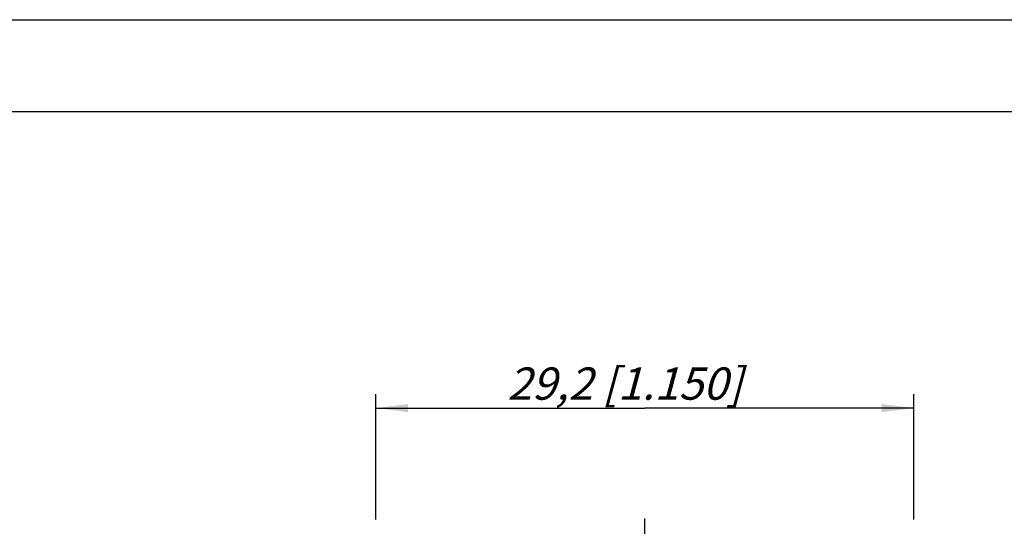
# Model space of a CAD drawing. Units: millimetres. Extents: x 0 to 420, y 0 to 297.
# Drawn here: x 253 to 360, y 242 to 297 of the extents above; entities that cross this region are included whole.
import ezdxf

# ---------------------------------------------------------------- set-up
doc = ezdxf.new("R2010")
doc.units = ezdxf.units.MM
doc.header["$LTSCALE"] = 23.1
doc.linetypes.add('CENTER', pattern=[0.6, 0.375, -0.075, 0.075, -0.075])
doc.layers.get('0').update_dxf_attribs({"linetype": 'CONTINUOUS'})
doc.layers.add('BEZUGSACHSEN', color=7, linetype='CONTINUOUS')
doc.layers.add('ZEICHNUNGSBEMASSUNGEN', color=7, linetype='CONTINUOUS')
doc.styles.get("Standard").update_dxf_attribs({"font": 'txt', "width": 0.7})
doc.dimstyles.new('DIMSTYLE_2', dxfattribs={"dimtxt": 3.5, "dimasz": 3.5, "dimexe": 0.18, "dimexo": 0.0625, "dimgap": 0.09, "dimtad": 1, "dimdec": 3, "dimlfac": 0.5, "dimdsep": 46, "dimtxsty": 'STANDARD', "dimblk": '_FILLED', "dimblk1": '_FILLED', "dimblk2": '_FILLED', "dimcen": 0.09, "dimclrt": 5, "dimadec": 0, "dimazin": 0, "dimtp": 0.2, "dimtm": 0.2, "dimtfac": 1, "dimtdec": 3, "dimtofl": 0, "dimtmove": 0, "dimatfit": 3, "dimldrblk": '_FILLED', "dimfxl": 1, "dimtolj": 1, "dimarcsym": 0})

# ---------------------------------------------------------------- blocks, each defined once
blk = doc.blocks.new('_FILLED')
at = {"color": 0, "linetype": 'BYBLOCK'}
blk.add_solid([(0, 0), (-1, 0.125), (-1, -0.125)], dxfattribs=at)
blk = doc.blocks.new('*D4')
at = {"layer": 'ZEICHNUNGSBEMASSUNGEN', "color": 2, "linetype": 'CONTINUOUS'}
for p, q in [((292.07, 242.75), (292.07, 256.33)), ((350.47, 242.75), (350.47, 256.33)), ((292.07, 254.83), (321.27, 254.83)), ((350.47, 254.83), (321.27, 254.83))]:
    blk.add_line(p, q, dxfattribs=at)
at = {"layer": 'ZEICHNUNGSBEMASSUNGEN', "color": 2, "linetype": 'CONTINUOUS', "xscale": 3.5, "yscale": 3.5, "zscale": 3.5, "rotation": 180}
blk.add_blockref('_FILLED', (292.07, 254.83), dxfattribs=at)
at = {"layer": 'ZEICHNUNGSBEMASSUNGEN', "color": 2, "linetype": 'CONTINUOUS', "xscale": 3.5, "yscale": 3.5, "zscale": 3.5}
blk.add_blockref('_FILLED', (350.47, 254.83), dxfattribs=at)
at = {"layer": 'ZEICHNUNGSBEMASSUNGEN', "color": 5, "linetype": 'CONTINUOUS', "insert": (319.09, 259.24), "char_height": 3.5, "width": 28, "attachment_point": 2, "line_spacing_factor": 0.9}
blk.add_mtext('\\Q15.0;29,2{\\Ftxt.shx;\\W1.000000;\\H3.500000; }[1.150]', dxfattribs=at)

msp = doc.modelspace()

# ---------------------------------------------------------------- linework, layer by layer
at = {"color": 7, "linetype": 'CONTINUOUS'}
for p, q in [((0, 297), (420, 297)), ((410, 287), (12.5, 287))]:
    msp.add_line(p, q, dxfattribs=at)
at = {"layer": 'BEZUGSACHSEN', "color": 7, "linetype": 'CENTER'}
msp.add_line((321.2729, 202.9955), (321.2729, 244.1474), dxfattribs=at)

# ---------------------------------------------------------------- dimensions: what is measured, and where the dimension line sits
at = {"layer": 'ZEICHNUNGSBEMASSUNGEN', "color": 2, "linetype": 'CONTINUOUS'}
dim = msp.add_linear_dim(base=(350.4729, 254.8346), p1=(292.0729, 242.7455), p2=(350.4729, 242.7455), dimstyle='DIMSTYLE_2', dxfattribs=at)
dim.commit()
dim.dimension.update_dxf_attribs({"geometry": '*D4', "text_midpoint": (316.1534, 257.4905), "dimtype": 160})

doc.saveas('drawing.dxf')
